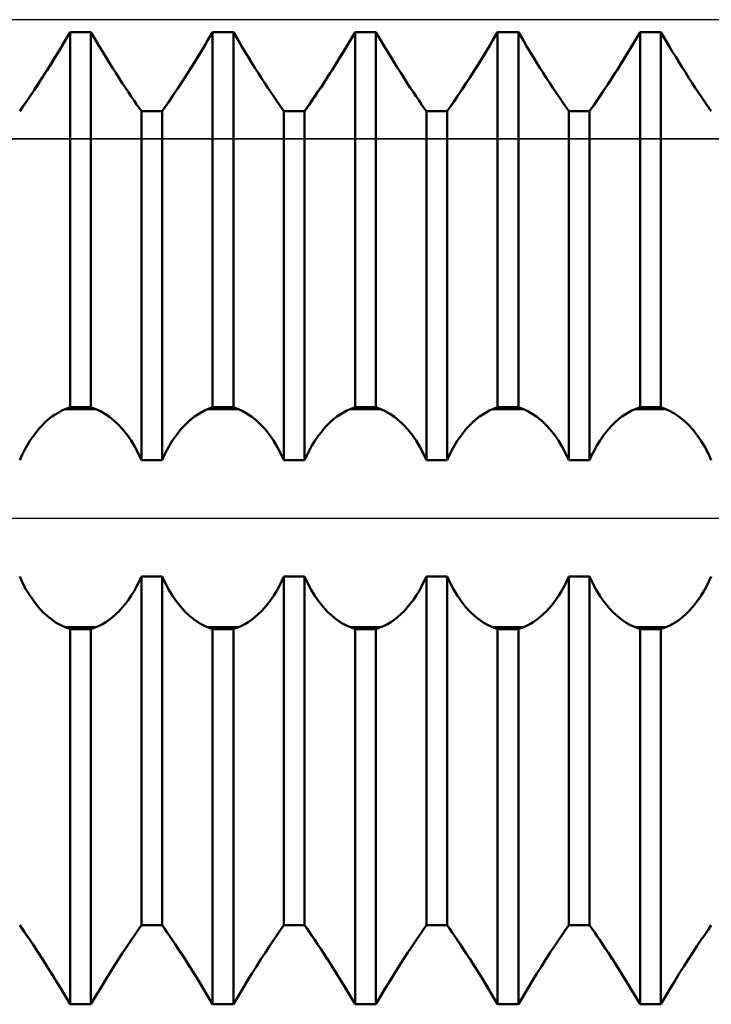
# Model space of a CAD drawing. Units: millimetres. Extents: x -27 to 123, y -35 to 42.
# Drawn here: x 67 to 77, y -7 to 7 of the extents above; entities that cross this region are included whole.
import ezdxf

# ---------------------------------------------------------------- set-up
doc = ezdxf.new("R2010")
doc.units = ezdxf.units.MM
doc.header["$LTSCALE"] = 4.55
doc.linetypes.add('LONGDASH_DASH', pattern=[0.85, 0.4, -0.2, 0.05, -0.2])
for name, color, linetype in [('1', 4, 'CONTINUOUS'), ('4', 2, 'LONGDASH_DASH'), ('CUT', 1, 'CONTINUOUS'), ('NOCUT', 7, 'CONTINUOUS'), ('SK4', 2, 'LONGDASH_DASH')]:
    doc.layers.add(name, color=color, linetype=linetype)

msp = doc.modelspace()

# ---------------------------------------------------------------- linework, layer by layer
at = {"layer": '1', "color": 4, "linetype": 'CONTINUOUS', "lineweight": 50}
for p, q in [((67.784, 6.706), (67.854, 6.824)), ((67.784, 6.706), (67.854, 6.824)), ((67.854, 6.824), (68.146, 6.824)), ((67.854, 1.558), (67.854, 6.824)), ((68.216, 6.706), (68.146, 6.824)), ((68.146, 1.558), (68.146, 6.824)), ((69.784, 6.706), (69.854, 6.824)), ((69.784, 6.706), (69.854, 6.824)), ((69.854, 6.824), (70.146, 6.824)), ((69.854, 1.558), (69.854, 6.824)), ((70.216, 6.706), (70.146, 6.824)), ((70.146, 1.558), (70.146, 6.824)), ((71.784, 6.706), (71.854, 6.824)), ((71.784, 6.706), (71.854, 6.824)), ((71.854, 6.824), (72.146, 6.824)), ((71.854, 1.558), (71.854, 6.824)), ((72.216, 6.706), (72.146, 6.824)), ((72.146, 1.558), (72.146, 6.824)), ((73.784, 6.706), (73.854, 6.824)), ((73.784, 6.706), (73.854, 6.824)), ((73.854, 6.824), (74.146, 6.824)), ((73.854, 1.558), (73.854, 6.824)), ((74.216, 6.706), (74.146, 6.824)), ((74.146, 1.558), (74.146, 6.824)), ((75.784, 6.706), (75.854, 6.824)), ((75.784, 6.706), (75.854, 6.824)), ((75.854, 6.824), (76.146, 6.824)), ((75.854, 1.558), (75.854, 6.824)), ((76.216, 6.706), (76.146, 6.824)), ((76.146, 1.558), (76.146, 6.824)), ((67.722, 6.602), (67.784, 6.706)), ((67.739, 6.63), (67.784, 6.706)), ((68.261, 6.63), (68.216, 6.706)), ((69.722, 6.602), (69.784, 6.706)), ((69.739, 6.63), (69.784, 6.706)), ((70.261, 6.63), (70.216, 6.706)), ((71.722, 6.602), (71.784, 6.706)), ((71.739, 6.63), (71.784, 6.706)), ((72.261, 6.63), (72.216, 6.706)), ((73.722, 6.602), (73.784, 6.706)), ((73.739, 6.63), (73.784, 6.706)), ((74.261, 6.63), (74.216, 6.706)), ((75.722, 6.602), (75.784, 6.706)), ((75.739, 6.63), (75.784, 6.706)), ((76.261, 6.63), (76.216, 6.706)), ((67.595, 6.394), (67.659, 6.498)), ((67.646, 6.477), (67.693, 6.553)), ((67.659, 6.498), (67.722, 6.602)), ((67.693, 6.553), (67.739, 6.63)), ((68.307, 6.553), (68.261, 6.63)), ((68.354, 6.477), (68.307, 6.553)), ((69.595, 6.394), (69.659, 6.498)), ((69.646, 6.477), (69.693, 6.553)), ((69.659, 6.498), (69.722, 6.602)), ((69.693, 6.553), (69.739, 6.63)), ((70.307, 6.553), (70.261, 6.63)), ((70.354, 6.477), (70.307, 6.553)), ((71.595, 6.394), (71.659, 6.498)), ((71.646, 6.477), (71.693, 6.553)), ((71.659, 6.498), (71.722, 6.602)), ((71.693, 6.553), (71.739, 6.63)), ((72.307, 6.553), (72.261, 6.63)), ((72.354, 6.477), (72.307, 6.553)), ((73.595, 6.394), (73.659, 6.498)), ((73.646, 6.477), (73.693, 6.553)), ((73.659, 6.498), (73.722, 6.602)), ((73.693, 6.553), (73.739, 6.63)), ((74.307, 6.553), (74.261, 6.63)), ((74.354, 6.477), (74.307, 6.553)), ((75.595, 6.394), (75.659, 6.498)), ((75.646, 6.477), (75.693, 6.553)), ((75.659, 6.498), (75.722, 6.602)), ((75.693, 6.553), (75.739, 6.63)), ((76.307, 6.553), (76.261, 6.63)), ((76.354, 6.477), (76.307, 6.553)), ((67.531, 6.292), (67.595, 6.394)), ((67.552, 6.326), (67.599, 6.401)), ((67.599, 6.401), (67.646, 6.477)), ((68.401, 6.401), (68.354, 6.477)), ((68.448, 6.326), (68.401, 6.401)), ((69.531, 6.292), (69.595, 6.394)), ((69.552, 6.326), (69.599, 6.401)), ((69.599, 6.401), (69.646, 6.477)), ((70.401, 6.401), (70.354, 6.477)), ((70.448, 6.326), (70.401, 6.401)), ((71.531, 6.292), (71.595, 6.394)), ((71.552, 6.326), (71.599, 6.401)), ((71.599, 6.401), (71.646, 6.477)), ((72.401, 6.401), (72.354, 6.477)), ((72.448, 6.326), (72.401, 6.401)), ((73.531, 6.292), (73.595, 6.394)), ((73.552, 6.326), (73.599, 6.401)), ((73.599, 6.401), (73.646, 6.477)), ((74.401, 6.401), (74.354, 6.477)), ((74.448, 6.326), (74.401, 6.401)), ((75.531, 6.292), (75.595, 6.394)), ((75.552, 6.326), (75.599, 6.401)), ((75.599, 6.401), (75.646, 6.477)), ((76.401, 6.401), (76.354, 6.477)), ((76.448, 6.326), (76.401, 6.401)), ((67.459, 6.18), (67.505, 6.252)), ((67.468, 6.193), (67.531, 6.292)), ((67.505, 6.252), (67.552, 6.326)), ((68.495, 6.252), (68.448, 6.326)), ((68.541, 6.18), (68.495, 6.252)), ((69.459, 6.18), (69.505, 6.252)), ((69.468, 6.193), (69.531, 6.292)), ((69.505, 6.252), (69.552, 6.326)), ((70.495, 6.252), (70.448, 6.326)), ((70.541, 6.18), (70.495, 6.252)), ((71.459, 6.18), (71.505, 6.252)), ((71.468, 6.193), (71.531, 6.292)), ((71.505, 6.252), (71.552, 6.326)), ((72.495, 6.252), (72.448, 6.326)), ((72.541, 6.18), (72.495, 6.252)), ((73.459, 6.18), (73.505, 6.252)), ((73.468, 6.193), (73.531, 6.292)), ((73.505, 6.252), (73.552, 6.326)), ((74.495, 6.252), (74.448, 6.326)), ((74.541, 6.18), (74.495, 6.252)), ((75.459, 6.18), (75.505, 6.252)), ((75.468, 6.193), (75.531, 6.292)), ((75.505, 6.252), (75.552, 6.326)), ((76.495, 6.252), (76.448, 6.326)), ((76.541, 6.18), (76.495, 6.252)), ((67.347, 6.009), (67.406, 6.099)), ((67.371, 6.044), (67.414, 6.111)), ((67.406, 6.099), (67.468, 6.193)), ((67.414, 6.111), (67.459, 6.18)), ((68.586, 6.111), (68.541, 6.18)), ((68.629, 6.044), (68.586, 6.111)), ((69.347, 6.009), (69.406, 6.099)), ((69.371, 6.044), (69.414, 6.111)), ((69.406, 6.099), (69.468, 6.193)), ((69.414, 6.111), (69.459, 6.18)), ((70.586, 6.111), (70.541, 6.18)), ((70.629, 6.044), (70.586, 6.111)), ((71.347, 6.009), (71.406, 6.099)), ((71.371, 6.044), (71.414, 6.111)), ((71.406, 6.099), (71.468, 6.193)), ((71.414, 6.111), (71.459, 6.18)), ((72.586, 6.111), (72.541, 6.18)), ((72.629, 6.044), (72.586, 6.111)), ((73.347, 6.009), (73.406, 6.099)), ((73.371, 6.044), (73.414, 6.111)), ((73.406, 6.099), (73.468, 6.193)), ((73.414, 6.111), (73.459, 6.18)), ((74.586, 6.111), (74.541, 6.18)), ((74.629, 6.044), (74.586, 6.111)), ((75.347, 6.009), (75.406, 6.099)), ((75.371, 6.044), (75.414, 6.111)), ((75.406, 6.099), (75.468, 6.193)), ((75.414, 6.111), (75.459, 6.18)), ((76.586, 6.111), (76.541, 6.18)), ((76.629, 6.044), (76.586, 6.111)), ((67.288, 5.921), (67.328, 5.981)), ((67.291, 5.926), (67.347, 6.009)), ((67.328, 5.981), (67.371, 6.044)), ((68.672, 5.981), (68.629, 6.044)), ((68.712, 5.921), (68.672, 5.981)), ((69.288, 5.921), (69.328, 5.981)), ((69.291, 5.926), (69.347, 6.009)), ((69.328, 5.981), (69.371, 6.044)), ((70.672, 5.981), (70.629, 6.044)), ((70.712, 5.921), (70.672, 5.981)), ((71.288, 5.921), (71.328, 5.981)), ((71.291, 5.926), (71.347, 6.009)), ((71.328, 5.981), (71.371, 6.044)), ((72.672, 5.981), (72.629, 6.044)), ((72.712, 5.921), (72.672, 5.981)), ((73.288, 5.921), (73.328, 5.981)), ((73.291, 5.926), (73.347, 6.009)), ((73.328, 5.981), (73.371, 6.044)), ((74.672, 5.981), (74.629, 6.044)), ((74.712, 5.921), (74.672, 5.981)), ((75.288, 5.921), (75.328, 5.981)), ((75.291, 5.926), (75.347, 6.009)), ((75.328, 5.981), (75.371, 6.044)), ((76.672, 5.981), (76.629, 6.044)), ((76.712, 5.921), (76.672, 5.981)), ((67.179, 5.762), (67.213, 5.811)), ((67.191, 5.78), (67.239, 5.849)), ((67.213, 5.811), (67.249, 5.864)), ((67.239, 5.849), (67.291, 5.926)), ((67.249, 5.864), (67.288, 5.921)), ((68.751, 5.864), (68.712, 5.921)), ((68.787, 5.811), (68.751, 5.864)), ((68.821, 5.762), (68.787, 5.811)), ((69.179, 5.762), (69.213, 5.811)), ((69.191, 5.78), (69.239, 5.849)), ((69.213, 5.811), (69.249, 5.864)), ((69.239, 5.849), (69.291, 5.926)), ((69.249, 5.864), (69.288, 5.921)), ((70.751, 5.864), (70.712, 5.921)), ((70.787, 5.811), (70.751, 5.864)), ((70.821, 5.762), (70.787, 5.811)), ((71.179, 5.762), (71.213, 5.811)), ((71.191, 5.78), (71.239, 5.849)), ((71.213, 5.811), (71.249, 5.864)), ((71.239, 5.849), (71.291, 5.926)), ((71.249, 5.864), (71.288, 5.921)), ((72.751, 5.864), (72.712, 5.921)), ((72.787, 5.811), (72.751, 5.864)), ((72.821, 5.762), (72.787, 5.811)), ((73.179, 5.762), (73.213, 5.811)), ((73.191, 5.78), (73.239, 5.849)), ((73.213, 5.811), (73.249, 5.864)), ((73.239, 5.849), (73.291, 5.926)), ((73.249, 5.864), (73.288, 5.921)), ((74.751, 5.864), (74.712, 5.921)), ((74.787, 5.811), (74.751, 5.864)), ((74.821, 5.762), (74.787, 5.811)), ((75.179, 5.762), (75.213, 5.811)), ((75.191, 5.78), (75.239, 5.849)), ((75.213, 5.811), (75.249, 5.864)), ((75.239, 5.849), (75.291, 5.926)), ((75.249, 5.864), (75.288, 5.921)), ((76.751, 5.864), (76.712, 5.921)), ((76.787, 5.811), (76.751, 5.864)), ((76.821, 5.762), (76.787, 5.811)), ((67.146, 5.715), (67.191, 5.78)), ((67.146, 5.715), (67.179, 5.762)), ((68.854, 5.715), (68.821, 5.762)), ((68.854, 5.715), (69.146, 5.715)), ((68.854, 0.817), (68.854, 5.715)), ((69.146, 5.715), (69.191, 5.78)), ((69.146, 5.715), (69.179, 5.762)), ((69.146, 0.817), (69.146, 5.715)), ((70.854, 5.715), (70.821, 5.762)), ((70.854, 5.715), (71.146, 5.715)), ((70.854, 0.817), (70.854, 5.715)), ((71.146, 5.715), (71.191, 5.78)), ((71.146, 5.715), (71.179, 5.762)), ((71.146, 0.817), (71.146, 5.715)), ((72.854, 5.715), (72.821, 5.762)), ((72.854, 5.715), (73.146, 5.715)), ((72.854, 0.817), (72.854, 5.715)), ((73.146, 5.715), (73.191, 5.78)), ((73.146, 5.715), (73.179, 5.762)), ((73.146, 0.817), (73.146, 5.715)), ((74.854, 5.715), (74.821, 5.762)), ((74.854, 5.715), (75.146, 5.715)), ((74.854, 0.817), (74.854, 5.715)), ((75.146, 5.715), (75.191, 5.78)), ((75.146, 5.715), (75.179, 5.762)), ((75.146, 0.817), (75.146, 5.715)), ((76.854, 5.715), (76.821, 5.762)), ((67.739, 1.511), (67.784, 1.531)), ((67.784, 1.531), (67.854, 1.558)), ((67.784, 1.531), (68.216, 1.531)), ((67.854, 1.558), (68.146, 1.558)), ((68.216, 1.531), (68.146, 1.558)), ((68.278, 1.503), (68.216, 1.531)), ((69.739, 1.511), (69.784, 1.531)), ((69.784, 1.531), (69.854, 1.558)), ((69.784, 1.531), (70.216, 1.531)), ((69.854, 1.558), (70.146, 1.558)), ((70.216, 1.531), (70.146, 1.558)), ((70.278, 1.503), (70.216, 1.531)), ((71.739, 1.511), (71.784, 1.531)), ((71.784, 1.531), (71.854, 1.558)), ((71.784, 1.531), (72.216, 1.531)), ((71.854, 1.558), (72.146, 1.558)), ((72.216, 1.531), (72.146, 1.558)), ((72.278, 1.503), (72.216, 1.531)), ((73.739, 1.511), (73.784, 1.531)), ((73.784, 1.531), (73.854, 1.558)), ((73.784, 1.531), (74.216, 1.531)), ((73.854, 1.558), (74.146, 1.558)), ((74.216, 1.531), (74.146, 1.558)), ((74.278, 1.503), (74.216, 1.531)), ((75.739, 1.511), (75.784, 1.531)), ((75.784, 1.531), (75.854, 1.558)), ((75.784, 1.531), (76.216, 1.531)), ((75.854, 1.558), (76.146, 1.558)), ((76.216, 1.531), (76.146, 1.558)), ((76.278, 1.503), (76.216, 1.531)), ((67.505, 1.349), (67.552, 1.39)), ((67.552, 1.39), (67.599, 1.427)), ((67.599, 1.427), (67.646, 1.459)), ((67.646, 1.459), (67.693, 1.487)), ((67.693, 1.487), (67.739, 1.511)), ((68.341, 1.467), (68.278, 1.503)), ((68.405, 1.423), (68.341, 1.467)), ((68.469, 1.372), (68.405, 1.423)), ((69.505, 1.349), (69.552, 1.39)), ((69.552, 1.39), (69.599, 1.427)), ((69.599, 1.427), (69.646, 1.459)), ((69.646, 1.459), (69.693, 1.487)), ((69.693, 1.487), (69.739, 1.511)), ((70.341, 1.467), (70.278, 1.503)), ((70.405, 1.423), (70.341, 1.467)), ((70.469, 1.372), (70.405, 1.423)), ((71.505, 1.349), (71.552, 1.39)), ((71.552, 1.39), (71.599, 1.427)), ((71.599, 1.427), (71.646, 1.459)), ((71.646, 1.459), (71.693, 1.487)), ((71.693, 1.487), (71.739, 1.511)), ((72.341, 1.467), (72.278, 1.503)), ((72.405, 1.423), (72.341, 1.467)), ((72.469, 1.372), (72.405, 1.423)), ((73.505, 1.349), (73.552, 1.39)), ((73.552, 1.39), (73.599, 1.427)), ((73.599, 1.427), (73.646, 1.459)), ((73.646, 1.459), (73.693, 1.487)), ((73.693, 1.487), (73.739, 1.511)), ((74.341, 1.467), (74.278, 1.503)), ((74.405, 1.423), (74.341, 1.467)), ((74.469, 1.372), (74.405, 1.423)), ((75.505, 1.349), (75.552, 1.39)), ((75.552, 1.39), (75.599, 1.427)), ((75.599, 1.427), (75.646, 1.459)), ((75.646, 1.459), (75.693, 1.487)), ((75.693, 1.487), (75.739, 1.511)), ((76.341, 1.467), (76.278, 1.503)), ((76.405, 1.423), (76.341, 1.467)), ((76.469, 1.372), (76.405, 1.423)), ((67.371, 1.201), (67.414, 1.254)), ((67.414, 1.254), (67.459, 1.303)), ((67.459, 1.303), (67.505, 1.349)), ((68.532, 1.312), (68.469, 1.372)), ((68.594, 1.245), (68.532, 1.312)), ((68.653, 1.17), (68.594, 1.245)), ((69.371, 1.201), (69.414, 1.254)), ((69.414, 1.254), (69.459, 1.303)), ((69.459, 1.303), (69.505, 1.349)), ((70.532, 1.312), (70.469, 1.372)), ((70.594, 1.245), (70.532, 1.312)), ((70.653, 1.17), (70.594, 1.245)), ((71.371, 1.201), (71.414, 1.254)), ((71.414, 1.254), (71.459, 1.303)), ((71.459, 1.303), (71.505, 1.349)), ((72.532, 1.312), (72.469, 1.372)), ((72.594, 1.245), (72.532, 1.312)), ((72.653, 1.17), (72.594, 1.245)), ((73.371, 1.201), (73.414, 1.254)), ((73.414, 1.254), (73.459, 1.303)), ((73.459, 1.303), (73.505, 1.349)), ((74.532, 1.312), (74.469, 1.372)), ((74.594, 1.245), (74.532, 1.312)), ((74.653, 1.17), (74.594, 1.245)), ((75.371, 1.201), (75.414, 1.254)), ((75.414, 1.254), (75.459, 1.303)), ((75.459, 1.303), (75.505, 1.349)), ((76.532, 1.312), (76.469, 1.372)), ((76.594, 1.245), (76.532, 1.312)), ((76.653, 1.17), (76.594, 1.245)), ((67.288, 1.085), (67.328, 1.144)), ((67.328, 1.144), (67.371, 1.201)), ((68.709, 1.09), (68.653, 1.17)), ((69.288, 1.085), (69.328, 1.144)), ((69.328, 1.144), (69.371, 1.201)), ((70.709, 1.09), (70.653, 1.17)), ((71.288, 1.085), (71.328, 1.144)), ((71.328, 1.144), (71.371, 1.201)), ((72.709, 1.09), (72.653, 1.17)), ((73.288, 1.085), (73.328, 1.144)), ((73.328, 1.144), (73.371, 1.201)), ((74.709, 1.09), (74.653, 1.17)), ((75.288, 1.085), (75.328, 1.144)), ((75.328, 1.144), (75.371, 1.201)), ((76.709, 1.09), (76.653, 1.17)), ((67.213, 0.957), (67.249, 1.022)), ((67.249, 1.022), (67.288, 1.085)), ((68.761, 1.005), (68.709, 1.09)), ((68.809, 0.915), (68.761, 1.005)), ((69.213, 0.957), (69.249, 1.022)), ((69.249, 1.022), (69.288, 1.085)), ((70.761, 1.005), (70.709, 1.09)), ((70.809, 0.915), (70.761, 1.005)), ((71.213, 0.957), (71.249, 1.022)), ((71.249, 1.022), (71.288, 1.085)), ((72.761, 1.005), (72.709, 1.09)), ((72.809, 0.915), (72.761, 1.005)), ((73.213, 0.957), (73.249, 1.022)), ((73.249, 1.022), (73.288, 1.085)), ((74.761, 1.005), (74.709, 1.09)), ((74.809, 0.915), (74.761, 1.005)), ((75.213, 0.957), (75.249, 1.022)), ((75.249, 1.022), (75.288, 1.085)), ((76.761, 1.005), (76.709, 1.09)), ((76.809, 0.915), (76.761, 1.005)), ((67.146, 0.817), (67.179, 0.89)), ((67.179, 0.89), (67.213, 0.957)), ((68.854, 0.817), (68.809, 0.915)), ((69.146, 0.817), (69.179, 0.89)), ((69.179, 0.89), (69.213, 0.957)), ((70.854, 0.817), (70.809, 0.915)), ((71.146, 0.817), (71.179, 0.89)), ((71.179, 0.89), (71.213, 0.957)), ((72.854, 0.817), (72.809, 0.915)), ((73.146, 0.817), (73.179, 0.89)), ((73.179, 0.89), (73.213, 0.957)), ((74.854, 0.817), (74.809, 0.915)), ((75.146, 0.817), (75.179, 0.89)), ((75.179, 0.89), (75.213, 0.957)), ((76.854, 0.817), (76.809, 0.915)), ((68.854, 0.817), (69.146, 0.817)), ((70.854, 0.817), (71.146, 0.817)), ((72.854, 0.817), (73.146, 0.817)), ((74.854, 0.817), (75.146, 0.817)), ((67.191, -0.915), (67.146, -0.817)), ((68.821, -0.89), (68.854, -0.817)), ((68.854, -0.817), (69.146, -0.817)), ((68.854, -5.715), (68.854, -0.817)), ((69.191, -0.915), (69.146, -0.817)), ((69.146, -5.715), (69.146, -0.817)), ((70.821, -0.89), (70.854, -0.817)), ((70.854, -0.817), (71.146, -0.817)), ((70.854, -5.715), (70.854, -0.817)), ((71.191, -0.915), (71.146, -0.817)), ((71.146, -5.715), (71.146, -0.817)), ((72.821, -0.89), (72.854, -0.817)), ((72.854, -0.817), (73.146, -0.817)), ((72.854, -5.715), (72.854, -0.817)), ((73.191, -0.915), (73.146, -0.817)), ((73.146, -5.715), (73.146, -0.817)), ((74.821, -0.89), (74.854, -0.817)), ((74.854, -0.817), (75.146, -0.817)), ((74.854, -5.715), (74.854, -0.817)), ((75.191, -0.915), (75.146, -0.817)), ((75.146, -5.715), (75.146, -0.817)), ((76.821, -0.89), (76.854, -0.817)), ((67.239, -1.005), (67.191, -0.915)), ((68.751, -1.022), (68.787, -0.957)), ((68.787, -0.957), (68.821, -0.89)), ((69.239, -1.005), (69.191, -0.915)), ((70.751, -1.022), (70.787, -0.957)), ((70.787, -0.957), (70.821, -0.89)), ((71.239, -1.005), (71.191, -0.915)), ((72.751, -1.022), (72.787, -0.957)), ((72.787, -0.957), (72.821, -0.89)), ((73.239, -1.005), (73.191, -0.915)), ((74.751, -1.022), (74.787, -0.957)), ((74.787, -0.957), (74.821, -0.89)), ((75.239, -1.005), (75.191, -0.915)), ((76.751, -1.022), (76.787, -0.957)), ((76.787, -0.957), (76.821, -0.89)), ((67.291, -1.09), (67.239, -1.005)), ((67.347, -1.17), (67.291, -1.09)), ((68.672, -1.144), (68.712, -1.085)), ((68.712, -1.085), (68.751, -1.022)), ((69.291, -1.09), (69.239, -1.005)), ((69.347, -1.17), (69.291, -1.09)), ((70.672, -1.144), (70.712, -1.085)), ((70.712, -1.085), (70.751, -1.022)), ((71.291, -1.09), (71.239, -1.005)), ((71.347, -1.17), (71.291, -1.09)), ((72.672, -1.144), (72.712, -1.085)), ((72.712, -1.085), (72.751, -1.022)), ((73.291, -1.09), (73.239, -1.005)), ((73.347, -1.17), (73.291, -1.09)), ((74.672, -1.144), (74.712, -1.085)), ((74.712, -1.085), (74.751, -1.022)), ((75.291, -1.09), (75.239, -1.005)), ((75.347, -1.17), (75.291, -1.09)), ((76.672, -1.144), (76.712, -1.085)), ((76.712, -1.085), (76.751, -1.022)), ((67.406, -1.245), (67.347, -1.17)), ((68.586, -1.254), (68.629, -1.201)), ((68.629, -1.201), (68.672, -1.144)), ((69.406, -1.245), (69.347, -1.17)), ((70.586, -1.254), (70.629, -1.201)), ((70.629, -1.201), (70.672, -1.144)), ((71.406, -1.245), (71.347, -1.17)), ((72.586, -1.254), (72.629, -1.201)), ((72.629, -1.201), (72.672, -1.144)), ((73.406, -1.245), (73.347, -1.17)), ((74.586, -1.254), (74.629, -1.201)), ((74.629, -1.201), (74.672, -1.144)), ((75.406, -1.245), (75.347, -1.17)), ((76.586, -1.254), (76.629, -1.201)), ((76.629, -1.201), (76.672, -1.144)), ((67.468, -1.312), (67.406, -1.245)), ((67.531, -1.372), (67.468, -1.312)), ((67.595, -1.423), (67.531, -1.372)), ((68.448, -1.39), (68.495, -1.349)), ((68.495, -1.349), (68.541, -1.303)), ((68.541, -1.303), (68.586, -1.254)), ((69.468, -1.312), (69.406, -1.245)), ((69.531, -1.372), (69.468, -1.312)), ((69.595, -1.423), (69.531, -1.372)), ((70.448, -1.39), (70.495, -1.349)), ((70.495, -1.349), (70.541, -1.303)), ((70.541, -1.303), (70.586, -1.254)), ((71.468, -1.312), (71.406, -1.245)), ((71.531, -1.372), (71.468, -1.312)), ((71.595, -1.423), (71.531, -1.372)), ((72.448, -1.39), (72.495, -1.349)), ((72.495, -1.349), (72.541, -1.303)), ((72.541, -1.303), (72.586, -1.254)), ((73.468, -1.312), (73.406, -1.245)), ((73.531, -1.372), (73.468, -1.312)), ((73.595, -1.423), (73.531, -1.372)), ((74.448, -1.39), (74.495, -1.349)), ((74.495, -1.349), (74.541, -1.303)), ((74.541, -1.303), (74.586, -1.254)), ((75.468, -1.312), (75.406, -1.245)), ((75.531, -1.372), (75.468, -1.312)), ((75.595, -1.423), (75.531, -1.372)), ((76.448, -1.39), (76.495, -1.349)), ((76.495, -1.349), (76.541, -1.303)), ((76.541, -1.303), (76.586, -1.254)), ((67.659, -1.467), (67.595, -1.423)), ((67.722, -1.503), (67.659, -1.467)), ((67.784, -1.531), (67.722, -1.503)), ((68.216, -1.531), (68.261, -1.511)), ((68.261, -1.511), (68.307, -1.487)), ((68.307, -1.487), (68.354, -1.459)), ((68.354, -1.459), (68.401, -1.427)), ((68.401, -1.427), (68.448, -1.39)), ((69.659, -1.467), (69.595, -1.423)), ((69.722, -1.503), (69.659, -1.467)), ((69.784, -1.531), (69.722, -1.503)), ((70.216, -1.531), (70.261, -1.511)), ((70.261, -1.511), (70.307, -1.487)), ((70.307, -1.487), (70.354, -1.459)), ((70.354, -1.459), (70.401, -1.427)), ((70.401, -1.427), (70.448, -1.39)), ((71.659, -1.467), (71.595, -1.423)), ((71.722, -1.503), (71.659, -1.467)), ((71.784, -1.531), (71.722, -1.503)), ((72.216, -1.531), (72.261, -1.511)), ((72.261, -1.511), (72.307, -1.487)), ((72.307, -1.487), (72.354, -1.459)), ((72.354, -1.459), (72.401, -1.427)), ((72.401, -1.427), (72.448, -1.39)), ((73.659, -1.467), (73.595, -1.423)), ((73.722, -1.503), (73.659, -1.467)), ((73.784, -1.531), (73.722, -1.503)), ((74.216, -1.531), (74.261, -1.511)), ((74.261, -1.511), (74.307, -1.487)), ((74.307, -1.487), (74.354, -1.459)), ((74.354, -1.459), (74.401, -1.427)), ((74.401, -1.427), (74.448, -1.39)), ((75.659, -1.467), (75.595, -1.423)), ((75.722, -1.503), (75.659, -1.467)), ((75.784, -1.531), (75.722, -1.503)), ((76.216, -1.531), (76.261, -1.511)), ((76.261, -1.511), (76.307, -1.487)), ((76.307, -1.487), (76.354, -1.459)), ((76.354, -1.459), (76.401, -1.427)), ((76.401, -1.427), (76.448, -1.39)), ((67.854, -1.558), (67.784, -1.531)), ((67.784, -1.531), (68.216, -1.531)), ((67.854, -1.558), (68.146, -1.558)), ((67.854, -6.824), (67.854, -1.558)), ((68.146, -1.558), (68.216, -1.531)), ((68.146, -6.824), (68.146, -1.558)), ((69.854, -1.558), (69.784, -1.531)), ((69.784, -1.531), (70.216, -1.531)), ((69.854, -1.558), (70.146, -1.558)), ((69.854, -6.824), (69.854, -1.558)), ((70.146, -1.558), (70.216, -1.531)), ((70.146, -6.824), (70.146, -1.558)), ((71.854, -1.558), (71.784, -1.531)), ((71.784, -1.531), (72.216, -1.531)), ((71.854, -1.558), (72.146, -1.558)), ((71.854, -6.824), (71.854, -1.558)), ((72.146, -1.558), (72.216, -1.531)), ((72.146, -6.824), (72.146, -1.558)), ((73.854, -1.558), (73.784, -1.531)), ((73.784, -1.531), (74.216, -1.531)), ((73.854, -1.558), (74.146, -1.558)), ((73.854, -6.824), (73.854, -1.558)), ((74.146, -1.558), (74.216, -1.531)), ((74.146, -6.824), (74.146, -1.558)), ((75.854, -1.558), (75.784, -1.531)), ((75.784, -1.531), (76.216, -1.531)), ((75.854, -1.558), (76.146, -1.558)), ((75.854, -6.824), (75.854, -1.558)), ((76.146, -1.558), (76.216, -1.531)), ((76.146, -6.824), (76.146, -1.558)), ((67.191, -5.78), (67.146, -5.715)), ((67.179, -5.762), (67.146, -5.715)), ((67.213, -5.811), (67.179, -5.762)), ((67.239, -5.849), (67.191, -5.78)), ((68.761, -5.849), (68.809, -5.78)), ((68.809, -5.78), (68.854, -5.715)), ((68.854, -5.715), (69.146, -5.715)), ((68.854, -5.715), (69.146, -5.715)), ((69.191, -5.78), (69.146, -5.715)), ((69.179, -5.762), (69.146, -5.715)), ((69.213, -5.811), (69.179, -5.762)), ((69.239, -5.849), (69.191, -5.78)), ((70.761, -5.849), (70.809, -5.78)), ((70.809, -5.78), (70.854, -5.715)), ((70.854, -5.715), (71.146, -5.715)), ((70.854, -5.715), (71.146, -5.715)), ((71.191, -5.78), (71.146, -5.715)), ((71.179, -5.762), (71.146, -5.715)), ((71.213, -5.811), (71.179, -5.762)), ((71.239, -5.849), (71.191, -5.78)), ((72.761, -5.849), (72.809, -5.78)), ((72.809, -5.78), (72.854, -5.715)), ((72.854, -5.715), (73.146, -5.715)), ((72.854, -5.715), (73.146, -5.715)), ((73.191, -5.78), (73.146, -5.715)), ((73.179, -5.762), (73.146, -5.715)), ((73.213, -5.811), (73.179, -5.762)), ((73.239, -5.849), (73.191, -5.78)), ((74.761, -5.849), (74.809, -5.78)), ((74.809, -5.78), (74.854, -5.715)), ((74.854, -5.715), (75.146, -5.715)), ((74.854, -5.715), (75.146, -5.715)), ((75.191, -5.78), (75.146, -5.715)), ((75.179, -5.762), (75.146, -5.715)), ((75.213, -5.811), (75.179, -5.762)), ((75.239, -5.849), (75.191, -5.78)), ((76.761, -5.849), (76.809, -5.78)), ((76.809, -5.78), (76.854, -5.715)), ((67.249, -5.864), (67.213, -5.811)), ((67.291, -5.926), (67.239, -5.849)), ((67.288, -5.921), (67.249, -5.864)), ((67.328, -5.981), (67.288, -5.921)), ((67.347, -6.009), (67.291, -5.926)), ((68.653, -6.009), (68.709, -5.926)), ((68.709, -5.926), (68.761, -5.849)), ((69.249, -5.864), (69.213, -5.811)), ((69.291, -5.926), (69.239, -5.849)), ((69.288, -5.921), (69.249, -5.864)), ((69.328, -5.981), (69.288, -5.921)), ((69.347, -6.009), (69.291, -5.926)), ((70.653, -6.009), (70.709, -5.926)), ((70.709, -5.926), (70.761, -5.849)), ((71.249, -5.864), (71.213, -5.811)), ((71.291, -5.926), (71.239, -5.849)), ((71.288, -5.921), (71.249, -5.864)), ((71.328, -5.981), (71.288, -5.921)), ((71.347, -6.009), (71.291, -5.926)), ((72.653, -6.009), (72.709, -5.926)), ((72.709, -5.926), (72.761, -5.849)), ((73.249, -5.864), (73.213, -5.811)), ((73.291, -5.926), (73.239, -5.849)), ((73.288, -5.921), (73.249, -5.864)), ((73.328, -5.981), (73.288, -5.921)), ((73.347, -6.009), (73.291, -5.926)), ((74.653, -6.009), (74.709, -5.926)), ((74.709, -5.926), (74.761, -5.849)), ((75.249, -5.864), (75.213, -5.811)), ((75.291, -5.926), (75.239, -5.849)), ((75.288, -5.921), (75.249, -5.864)), ((75.328, -5.981), (75.288, -5.921)), ((75.347, -6.009), (75.291, -5.926)), ((76.653, -6.009), (76.709, -5.926)), ((76.709, -5.926), (76.761, -5.849)), ((67.371, -6.044), (67.328, -5.981)), ((67.406, -6.099), (67.347, -6.009)), ((67.414, -6.111), (67.371, -6.044)), ((68.594, -6.099), (68.653, -6.009)), ((69.371, -6.044), (69.328, -5.981)), ((69.406, -6.099), (69.347, -6.009)), ((69.414, -6.111), (69.371, -6.044)), ((70.594, -6.099), (70.653, -6.009)), ((71.371, -6.044), (71.328, -5.981)), ((71.406, -6.099), (71.347, -6.009)), ((71.414, -6.111), (71.371, -6.044)), ((72.594, -6.099), (72.653, -6.009)), ((73.371, -6.044), (73.328, -5.981)), ((73.406, -6.099), (73.347, -6.009)), ((73.414, -6.111), (73.371, -6.044)), ((74.594, -6.099), (74.653, -6.009)), ((75.371, -6.044), (75.328, -5.981)), ((75.406, -6.099), (75.347, -6.009)), ((75.414, -6.111), (75.371, -6.044)), ((76.594, -6.099), (76.653, -6.009)), ((67.468, -6.193), (67.406, -6.099)), ((67.459, -6.18), (67.414, -6.111)), ((67.505, -6.252), (67.459, -6.18)), ((67.531, -6.292), (67.468, -6.193)), ((68.469, -6.292), (68.532, -6.193)), ((68.532, -6.193), (68.594, -6.099)), ((69.468, -6.193), (69.406, -6.099)), ((69.459, -6.18), (69.414, -6.111)), ((69.505, -6.252), (69.459, -6.18)), ((69.531, -6.292), (69.468, -6.193)), ((70.469, -6.292), (70.532, -6.193)), ((70.532, -6.193), (70.594, -6.099)), ((71.468, -6.193), (71.406, -6.099)), ((71.459, -6.18), (71.414, -6.111)), ((71.505, -6.252), (71.459, -6.18)), ((71.531, -6.292), (71.468, -6.193)), ((72.469, -6.292), (72.532, -6.193)), ((72.532, -6.193), (72.594, -6.099)), ((73.468, -6.193), (73.406, -6.099)), ((73.459, -6.18), (73.414, -6.111)), ((73.505, -6.252), (73.459, -6.18)), ((73.531, -6.292), (73.468, -6.193)), ((74.469, -6.292), (74.532, -6.193)), ((74.532, -6.193), (74.594, -6.099)), ((75.468, -6.193), (75.406, -6.099)), ((75.459, -6.18), (75.414, -6.111)), ((75.505, -6.252), (75.459, -6.18)), ((75.531, -6.292), (75.468, -6.193)), ((76.469, -6.292), (76.532, -6.193)), ((76.532, -6.193), (76.594, -6.099)), ((67.552, -6.326), (67.505, -6.252)), ((67.595, -6.394), (67.531, -6.292)), ((67.599, -6.401), (67.552, -6.326)), ((68.405, -6.394), (68.469, -6.292)), ((69.552, -6.326), (69.505, -6.252)), ((69.595, -6.394), (69.531, -6.292)), ((69.599, -6.401), (69.552, -6.326)), ((70.405, -6.394), (70.469, -6.292)), ((71.552, -6.326), (71.505, -6.252)), ((71.595, -6.394), (71.531, -6.292)), ((71.599, -6.401), (71.552, -6.326)), ((72.405, -6.394), (72.469, -6.292)), ((73.552, -6.326), (73.505, -6.252)), ((73.595, -6.394), (73.531, -6.292)), ((73.599, -6.401), (73.552, -6.326)), ((74.405, -6.394), (74.469, -6.292)), ((75.552, -6.326), (75.505, -6.252)), ((75.595, -6.394), (75.531, -6.292)), ((75.599, -6.401), (75.552, -6.326)), ((76.405, -6.394), (76.469, -6.292)), ((67.659, -6.498), (67.595, -6.394)), ((67.646, -6.477), (67.599, -6.401)), ((67.693, -6.553), (67.646, -6.477)), ((68.341, -6.498), (68.405, -6.394)), ((69.659, -6.498), (69.595, -6.394)), ((69.646, -6.477), (69.599, -6.401)), ((69.693, -6.553), (69.646, -6.477)), ((70.341, -6.498), (70.405, -6.394)), ((71.659, -6.498), (71.595, -6.394)), ((71.646, -6.477), (71.599, -6.401)), ((71.693, -6.553), (71.646, -6.477)), ((72.341, -6.498), (72.405, -6.394)), ((73.659, -6.498), (73.595, -6.394)), ((73.646, -6.477), (73.599, -6.401)), ((73.693, -6.553), (73.646, -6.477)), ((74.341, -6.498), (74.405, -6.394)), ((75.659, -6.498), (75.595, -6.394)), ((75.646, -6.477), (75.599, -6.401)), ((75.693, -6.553), (75.646, -6.477)), ((76.341, -6.498), (76.405, -6.394)), ((67.722, -6.602), (67.659, -6.498)), ((67.739, -6.63), (67.693, -6.553)), ((67.784, -6.706), (67.722, -6.602)), ((67.784, -6.706), (67.739, -6.63)), ((68.216, -6.706), (68.278, -6.602)), ((68.278, -6.602), (68.341, -6.498)), ((69.722, -6.602), (69.659, -6.498)), ((69.739, -6.63), (69.693, -6.553)), ((69.784, -6.706), (69.722, -6.602)), ((69.784, -6.706), (69.739, -6.63)), ((70.216, -6.706), (70.278, -6.602)), ((70.278, -6.602), (70.341, -6.498)), ((71.722, -6.602), (71.659, -6.498)), ((71.739, -6.63), (71.693, -6.553)), ((71.784, -6.706), (71.722, -6.602)), ((71.784, -6.706), (71.739, -6.63)), ((72.216, -6.706), (72.278, -6.602)), ((72.278, -6.602), (72.341, -6.498)), ((73.722, -6.602), (73.659, -6.498)), ((73.739, -6.63), (73.693, -6.553)), ((73.784, -6.706), (73.722, -6.602)), ((73.784, -6.706), (73.739, -6.63)), ((74.216, -6.706), (74.278, -6.602)), ((74.278, -6.602), (74.341, -6.498)), ((75.722, -6.602), (75.659, -6.498)), ((75.739, -6.63), (75.693, -6.553)), ((75.784, -6.706), (75.722, -6.602)), ((75.784, -6.706), (75.739, -6.63)), ((76.216, -6.706), (76.278, -6.602)), ((76.278, -6.602), (76.341, -6.498)), ((67.854, -6.824), (67.784, -6.706)), ((67.854, -6.824), (67.784, -6.706)), ((68.146, -6.824), (68.216, -6.706)), ((69.854, -6.824), (69.784, -6.706)), ((69.854, -6.824), (69.784, -6.706)), ((70.146, -6.824), (70.216, -6.706)), ((71.854, -6.824), (71.784, -6.706)), ((71.854, -6.824), (71.784, -6.706)), ((72.146, -6.824), (72.216, -6.706)), ((73.854, -6.824), (73.784, -6.706)), ((73.854, -6.824), (73.784, -6.706)), ((74.146, -6.824), (74.216, -6.706)), ((75.854, -6.824), (75.784, -6.706)), ((75.854, -6.824), (75.784, -6.706)), ((76.146, -6.824), (76.216, -6.706)), ((67.854, -6.824), (68.146, -6.824)), ((67.854, -6.824), (68.146, -6.824)), ((69.854, -6.824), (70.146, -6.824)), ((69.854, -6.824), (70.146, -6.824)), ((71.854, -6.824), (72.146, -6.824)), ((71.854, -6.824), (72.146, -6.824)), ((73.854, -6.824), (74.146, -6.824)), ((73.854, -6.824), (74.146, -6.824)), ((75.854, -6.824), (76.146, -6.824)), ((75.854, -6.824), (76.146, -6.824))]:
    msp.add_line(p, q, dxfattribs=at)
at = {"layer": '4', "color": 2, "linetype": 'LONGDASH_DASH', "lineweight": 25}
msp.add_line((29.5, 0), (88, 0), dxfattribs=at)
at = {"layer": 'CUT', "color": 1, "linetype": 'CONTINUOUS', "lineweight": 25}
for p, q in [((78, 7), (58, 7)), ((58, 5.326), (87.789, 5.326))]:
    msp.add_line(p, q, dxfattribs=at)
at = {"layer": 'NOCUT', "color": 7, "linetype": 'CONTINUOUS', "lineweight": 25}
for p, q in [((87.789, 5.326), (58, 5.326)), ((40, 0), (88, 0))]:
    msp.add_line(p, q, dxfattribs=at)
at = {"layer": 'SK4', "color": 2, "linetype": 'LONGDASH_DASH', "lineweight": 25}
msp.add_line((-6, 0), (94, 0), dxfattribs=at)

doc.saveas('drawing.dxf')
